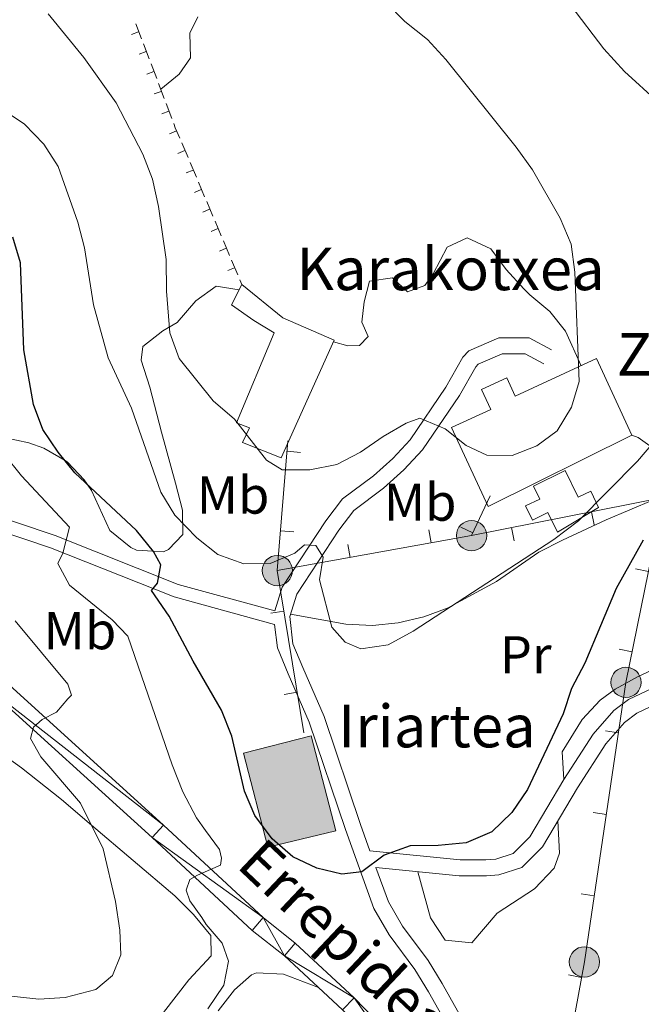
# Model space of a CAD drawing. Units: metres. Extents: x 619384 to 623891, y 4775352 to 4778401.
# Drawn here: x 621094 to 621211, y 4777546 to 4777731 of the extents above; entities that cross this region are included whole.
import ezdxf
from ezdxf.enums import TextEntityAlignment as Align

# ---------------------------------------------------------------- set-up
doc = ezdxf.new("R2010")
doc.units = ezdxf.units.M
doc.header["$MEASUREMENT"] = 0
doc.linetypes.add('DGN Style 3', pattern=[1147.6976, 819.784, -327.9136000000001])
for name, color, linetype, lineweight in [('Nivel 15', 7, 'Continuous', 0), ('Nivel 20', 7, 'Continuous', 0), ('Nivel 21', 7, 'Continuous', 0), ('Nivel 32', 7, 'Continuous', 0), ('Nivel 36', 7, 'Continuous', 0), ('Nivel 37', 7, 'Continuous', 0), ('Nivel 4', 7, 'Continuous', 0), ('Nivel 44', 7, 'Continuous', 0), ('Nivel 5', 7, 'Continuous', 0), ('Nivel 52', 7, 'Continuous', 0), ('Nivel 54', 7, 'Continuous', 0), ('Nivel 61', 7, 'Continuous', 0), ('Nivel 63', 7, 'Continuous', 0)]:
    doc.layers.add(name, color=color, linetype=linetype, lineweight=lineweight)
doc.styles.add('Style-arial', font='arial.shx', dxfattribs={"bigfont": 'arialbig.shx'})
doc.styles.add('Style-Arial Narrow', font='txt')
doc.styles.add('Style-Helvetica-Narrow-Oblique', font='txt')

# ---------------------------------------------------------------- blocks, each defined once
blk = doc.blocks.new('5PELE')
at = {"layer": 'Nivel 32', "linetype": 'Continuous', "lineweight": 0}
h = blk.add_hatch(color=9, dxfattribs=at)
edge = h.paths.add_edge_path()
edge.add_arc((-0.002000000476837158, 0), 28.5, 0, 360)
at = {"layer": 'Nivel 32', "color": 252, "linetype": 'Continuous', "lineweight": 0}
blk.add_circle((-0.002000000476837158, 0), 28.5, dxfattribs=at)

msp = doc.modelspace()

# ---------------------------------------------------------------- hatches: boundary and pattern name
at = {"layer": 'Nivel 52', "linetype": 'Continuous', "lineweight": 13, "extrusion": (0, 0, -1)}
msp.add_hatch(color=31, dxfattribs=at).paths.add_polyline_path([(-621140.8099999987, 4777575.550000001), (-621153.5500000007, 4777578.59), (-621148.9200000018, 4777596.470000001), (-621136.2399999984, 4777593.189999999)])

# ---------------------------------------------------------------- linework, layer by layer
at = {"layer": 'Nivel 15', "color": 51, "linetype": 'Continuous', "lineweight": 13, "elevation": 258.38, "flags": 128}
msp.add_lwpolyline([(621140.8099999987, 4777575.550000001), (621136.2399999984, 4777593.189999999), (621148.9200000018, 4777596.470000001), (621153.5500000007, 4777578.59), (621140.8099999987, 4777575.550000001)], dxfattribs=at)
at = {"layer": 'Nivel 15', "color": 51, "linetype": 'Continuous', "lineweight": 13}
for points in [[(621135.9299999997, 4777681.300000001, 266.91), (621143.620000001, 4777675.02, 266.06), (621153.2899999991, 4777670.84, 266.06), (621143.2899999991, 4777648.710000001, 264.35), (621136.0399999991, 4777651.59, 264.35), (621137.3399999999, 4777654.359999999, 266.06), (621134.9200000018, 4777655.32, 265.63), (621141.9800000004, 4777672.24, 265.63), (621138.1600000001, 4777674.529999999, 264.78), (621133.9800000004, 4777677.49, 264.78), (621135.9299999997, 4777681.300000001, 266.91)], [(621182.2199999988, 4777639.540000001, 267.34), (621175.3399999999, 4777654.390000001, 267.34), (621182.7399999984, 4777657.82, 267.34), (621180.9899999984, 4777661.58, 266.49), (621185.7199999988, 4777663.779999999, 266.49), (621187.3299999982, 4777660.310000001, 266.91), (621202.5700000003, 4777667.369999999, 260.51), (621209.2399999984, 4777652.970000001, 260.51), (621182.2199999988, 4777639.540000001, 267.34)], [(621195.2399999984, 4777634.73, 260.94), (621193.4299999997, 4777638.439999999, 260.94), (621190.5399999991, 4777637.02, 260.94), (621189.25, 4777639.67, 260.94), (621191.9200000018, 4777640.970000001, 260.94), (621190.7300000004, 4777643.4, 260.94), (621196.6999999993, 4777646.32, 260.94), (621199.1400000006, 4777641.310000001, 260.94), (621201.5, 4777642.460000001, 257.1), (621203, 4777639.390000001, 257.1), (621195.2399999984, 4777634.73, 260.94)]]:
    msp.add_polyline3d(points, dxfattribs=at)
at = {"layer": 'Nivel 20', "color": 250, "linetype": 'Continuous', "lineweight": 0}
for p, q in [((621115.9848652445, 4777730.285289645, 262.1215217648768), (621117.0507869199, 4777727.481414635, 262.1673028417514)), ((621116.4854537658, 4777728.827799644, 262.1447594884903), (621115.1768263727, 4777728.330311598, 262.1447594884903)), ((621117.406094145, 4777726.546789631, 262.1825632007096), (621118.4720158204, 4777723.742914623, 262.2283442775841)), ((621117.9066826142, 4777725.089299774, 262.2058110014407), (621116.5980552211, 4777724.591811728, 262.2058110014407)), ((621119.3279114589, 4777721.350799903, 262.2668625143913), (621118.0192840695, 4777720.853311859, 262.2668625143913)), ((621118.8273230493, 4777722.808289619, 262.2436046365423), (621119.8932447247, 4777720.004414609, 262.2893857134168)), ((621120.7491403073, 4777717.612300033, 262.3279140273418), (621119.4405129179, 4777717.114811989, 262.3279140273418)), ((621120.2485519499, 4777719.069789605, 262.304646072375), (621121.3144736253, 4777716.265914595, 262.3504271492496)), ((621122.1703691557, 4777713.873800164, 262.3889655402922), (621120.8617417663, 4777713.376312118, 262.3889655402922)), ((621121.6697808541, 4777715.331289591, 262.3656875082078), (621122.7357025295, 4777712.527414583, 262.4114685850823)), ((621123.6044724956, 4777710.171104025, 262.4837286529573), (621122.3160249442, 4777709.623470111, 262.4837286529573)), ((621125.1656638645, 4777706.498005748, 262.7502441997598), (621123.877216313, 4777705.950371834, 262.7502441997598)), ((621124.6217693426, 4777707.905478036, 262.6486661126577), (621125.7926605158, 4777705.150659857, 262.848642737713)), ((621126.7268552333, 4777702.82490747, 263.0167597465623), (621125.4384076819, 4777702.277273554, 263.0167597465623)), ((621126.1829575747, 4777704.232387131, 262.9153016127314), (621127.3538487442, 4777701.477568951, 263.1152782377866)), ((621128.2880466022, 4777699.151809191, 263.2832752933649), (621126.9995990507, 4777698.604175277, 263.2832752933649)), ((621127.7441458032, 4777700.559296224, 263.181937112805), (621128.9150369763, 4777697.804478044, 263.3819137378603)), ((621129.8492379673, 4777695.478710914, 263.5497908401675), (621128.5607904159, 4777694.931076998, 263.5497908401675)), ((621129.3053340353, 4777696.886205317, 263.4485726128786), (621130.4762252085, 4777694.131387139, 263.6485492379339)), ((621130.8665222637, 4777693.213114413, 263.7152081129523), (621132.0374134369, 4777690.458296232, 263.9151847380075)), ((621131.4104293361, 4777691.805612635, 263.81630638697), (621130.1219817847, 4777691.257978721, 263.81630638697)), ((621132.4277104959, 4777689.540023506, 263.9818436130259), (621133.5986016691, 4777686.785205327, 264.1818202380812)), ((621132.971620705, 4777688.132514358, 264.0828219337725), (621131.6831731535, 4777687.584880443, 264.0828219337725)), ((621133.9888987243, 4777685.866932599, 264.2484791130996), (621135.1597898975, 4777683.11211442, 264.4484557381548)), ((621134.5328120738, 4777684.45941608, 264.3493374805751), (621133.2443645224, 4777683.911782164, 264.3493374805751)), ((621135.5500869565, 4777682.193841694, 264.5151146131732), (621135.9299999997, 4777681.300000001, 264.58))]:
    msp.add_line(p, q, dxfattribs=at)
at = {"layer": 'Nivel 20', "color": 250, "linetype": 'Continuous', "lineweight": 0, "extrusion": (-0.7514568527574289, -0.2758882256701651, 0.5993315321092891), "elevation": -1784704.296630127, "flags": 128}
msp.add_lwpolyline([(-4270930.246456159, 1336528.125564562), (-4270929.376971746, 1336528.142143002), (-4270927.254013138, 1336528.319540974)], dxfattribs=at)
at = {"layer": 'Nivel 21', "color": 250, "linetype": 'Continuous', "lineweight": 0}
for points in [[(621194.1400000006, 4777669.01, 262.06), (621189.9200000018, 4777671.279999999, 262.06), (621184.2300000004, 4777671.25, 262.06), (621178.6000000015, 4777668.82, 262.06), (621177.4800000004, 4777667.65, 262.06), (621174.2899999991, 4777662, 260.7), (621167.5500000007, 4777652.119999999, 257.97), (621164.2800000012, 4777648.609999999, 257.51), (621160.6600000001, 4777645.34, 257.32), (621154.8500000015, 4777640.99, 256.6), (621151.6900000013, 4777636.859999999, 255.84), (621143.5, 4777624.42, 253.87), (621142.1000000015, 4777619.960000001, 253.19), (621123.9499999993, 4777624.93, 250.45), (621100.7899999991, 4777634.140000001, 245.67), (621072.0500000007, 4777643.779999999, 238.84), (621055.4299999997, 4777648.279999999, 236.11), (621036.5899999999, 4777651.09, 232.7), (621024.7899999991, 4777650.779999999, 231.33)], [(621142.0700000003, 4777617.369999999, 253.29), (621142.5899999999, 4777612.98, 252.5), (621144.6000000015, 4777608.130000001, 252.28), (621148.5799999982, 4777599.040000001, 252.54), (621155.3900000006, 4777578.82, 251.14), (621160.7300000004, 4777563.99, 251.14), (621163.629999999, 4777559.02, 251.14), (621168.4600000009, 4777552.550000001, 251.14), (621170.9899999984, 4777548.359999999, 251.14), (621175.2300000004, 4777540.880000001, 251.14), (621177.1400000006, 4777536.5, 250.58), (621177.4200000018, 4777535.390000001, 250.45), (621177.5500000007, 4777530.77, 250.45), (621176.8599999994, 4777525.810000001, 249.77)], [(621161.129999999, 4777571.73, 250.61), (621176.7899999991, 4777570.119999999, 249.77), (621181.8999999985, 4777570.119999999, 249.28), (621184.2600000016, 4777570.33, 249.09), (621188.5700000003, 4777571.68, 249.09), (621192.4299999997, 4777575.619999999, 248.44), (621199.0300000012, 4777586.689999999, 247.72), (621204.370000001, 4777594.949999999, 247.08), (621207.879999999, 4777598.99, 246.64), (621210.1700000018, 4777600.699999999, 246.36), (621223.5500000007, 4777607.02, 244.31)]]:
    msp.add_polyline3d(points, dxfattribs=at)
at = {"layer": 'Nivel 21', "color": 250, "linetype": 'DGN Style 3', "lineweight": 0}
for points in [[(621192.7199999988, 4777666.369999999, 262.06), (621189.1700000018, 4777668.27, 262.06), (621184.8500000015, 4777668.26, 262.06), (621180.3399999999, 4777666.310000001, 262.06), (621179.9100000001, 4777665.85, 262.06), (621176.8399999999, 4777660.41, 260.7), (621169.8999999985, 4777650.25, 257.97), (621166.3900000006, 4777646.470000001, 257.51), (621162.5700000003, 4777643.029999999, 257.32), (621156.9800000004, 4777638.84, 256.6), (621154.129999999, 4777635.119999999, 255.84), (621146.2399999984, 4777623.119999999, 253.87), (621144.9100000001, 4777618.890000001, 253.21), (621145.5199999996, 4777613.75, 252.5), (621147.3599999994, 4777609.310000001, 252.28), (621151.3900000006, 4777600.119999999, 252.54), (621158.2199999988, 4777579.810000001, 251.14), (621160, 4777574.869999999, 250.69), (621176.9400000013, 4777573.119999999, 249.77), (621181.7699999996, 4777573.119999999, 249.28), (621183.6700000018, 4777573.290000001, 249.09), (621186.9499999993, 4777574.32, 249.09), (621190.0399999991, 4777577.470000001, 248.44), (621196.4800000004, 4777588.27, 247.72), (621201.9699999988, 4777596.76, 247.08), (621205.8299999982, 4777601.199999999, 246.64), (621208.6099999994, 4777603.290000001, 246.36), (621222.1000000015, 4777609.65, 244.31)], [(621029.3900000006, 4777648.4, 231.33), (621036.4400000013, 4777648.59, 232.7), (621054.9100000001, 4777645.83, 236.11), (621071.3200000003, 4777641.380000001, 238.84), (621099.9299999997, 4777631.790000001, 245.67), (621123.1600000001, 4777622.560000001, 250.45), (621142.0700000003, 4777617.369999999, 253.29)], [(621161.129999999, 4777571.73, 250.61), (621163.4600000009, 4777565.27, 251.14), (621166.1400000006, 4777560.67, 251.14), (621170.9499999993, 4777554.23, 251.14), (621173.5799999982, 4777549.880000001, 251.14), (621177.9200000018, 4777542.220000001, 251.14), (621179.9800000004, 4777537.48, 250.58), (621180.4100000001, 4777535.82, 250.45), (621180.5500000007, 4777530.609999999, 250.45), (621179.370000001, 4777522.09, 249.77)]]:
    msp.add_polyline3d(points, dxfattribs=at)
at = {"layer": 'Nivel 21', "color": 250, "linetype": 'Continuous', "lineweight": 13}
for points in [[(621171.129999999, 4777532.689999999, 249.13), (621157.0500000007, 4777547.189999999, 248.53), (621145.9600000009, 4777557.5, 247.56), (621139.9100000001, 4777562.290000001, 246.56), (621121.1600000001, 4777579.640000001, 244), (621089.3099999987, 4777608.550000001, 238.03)], [(621087.2199999988, 4777606.199999999, 238.03), (621119.0300000012, 4777577.32, 244), (621137.8599999994, 4777559.890000001, 246.56), (621143.8999999985, 4777555.109999999, 247.56), (621154.8500000015, 4777544.93, 248.53)]]:
    msp.add_polyline3d(points, dxfattribs=at)
at = {"layer": 'Nivel 32', "color": 6, "linetype": 'Continuous', "lineweight": 0}
for p, q in [((621142.5799999982, 4777627.52, 254.61), (621144.5799999982, 4777651.91, 260.93)), ((621146.9114156179, 4777649.751784129, 260.4237004739747), (621144.4197786339, 4777649.956100404, 260.4237004739747)), ((621182.6000000015, 4777641.59, 258.34), (621179.1000000015, 4777634.09, 257.25)), ((621202.1646866016, 4777636.142168218, 253.9909606395482), (621201.675572075, 4777638.593854778, 253.9909606395482)), ((621179.1000000015, 4777634.09, 257.25), (621142.5799999982, 4777627.52, 254.61)), ((621145.6848965287, 4777634.794383859, 256.5479001579916), (621143.1932595447, 4777634.998700134, 256.5479001579916)), ((621171.0490325764, 4777635.181753011, 256.7000009737371), (621171.4916801341, 4777632.721252425, 256.7000009737371)), ((621177.0852374807, 4777635.684417939, 257.3280736881215), (621179.3506953269, 4777634.627204275, 257.3280736881215)), ((621187.1143052168, 4777633.139598368, 256.1636535465161), (621186.6251906902, 4777635.591284925, 256.1636535465161)), ((621155.832392849, 4777632.444257861, 255.6000029212115), (621156.2750404067, 4777629.983757274, 255.6000029212115)), ((621142.5799999982, 4777627.52, 254.61), (621147.5799999982, 4777597.029999999, 252.26)), ((621209.9113596268, 4777627.832868602, 250.3629778145704), (621212.3615295701, 4777627.336212533, 250.3629778145704)), ((621141.363496989, 4777619.489610024, 254.0222438635503), (621143.8305449709, 4777619.894176764, 254.0222438635503)), ((621206.8532333449, 4777612.746112263, 248.5497908827283), (621209.3034032881, 4777612.249456193, 248.5497908827283)), ((621143.8645869344, 4777604.237963552, 252.8467315906508), (621146.3316349164, 4777604.642530294, 252.8467315906508)), ((621204.2559935004, 4777597.380592639, 247.6540180243356), (621206.72884278, 4777597.013146808, 247.6540180243356)), ((621201.9783534519, 4777582.052454256, 247.3215584017792), (621204.4512027353, 4777581.685008423, 247.3215584017792)), ((621199.7007134072, 4777566.724315871, 246.9890987792228), (621202.1735626869, 4777566.356870038, 246.9890987792228)), ((621197.337865334, 4777551.501755739, 246.8916879124568), (621199.7966372371, 4777551.049604515, 246.8916879124568))]:
    msp.add_line(p, q, dxfattribs=at)
at = {"layer": 'Nivel 32', "color": 6, "linetype": 'Continuous', "lineweight": 0, "extrusion": (0.2023577158534399, -0.3532108420920794, 0.9133966585570493), "elevation": -1561576.804740589, "flags": 128}
msp.add_lwpolyline([(2913986.078578819, 3504541.917884827), (2914020.97265324, 3504529.116487693), (2914059.972876009, 3504515.681655239), (2914112.185326457, 3504487.676691074)], dxfattribs=at)
at = {"layer": 'Nivel 32', "color": 6, "linetype": 'Continuous', "lineweight": 0}
msp.add_polyline3d([(621243.8500000015, 4777939.74, 221.34), (621236.9899999984, 4777871.720000001, 229.78), (621231.0500000007, 4777801.109999999, 234.14), (621226.0899999999, 4777761.15, 246.93), (621220.1499999985, 4777690.540000001, 256.87), (621215.1900000013, 4777641.290000001, 252.04), (621208.1400000006, 4777606.51, 247.86), (621200.3299999982, 4777553.949999999, 246.72), (621190.4200000018, 4777500.060000001, 249.91), (621175.5599999987, 4777432.23, 251.04)], dxfattribs=at)
at = {"layer": 'Nivel 36', "color": 92, "linetype": 'Continuous', "lineweight": 0}
for points in [[(621120.6499999985, 4777718.02, 261.91), (621124.120000001, 4777720.84, 261.91), (621126.2300000004, 4777723.91, 261.91), (621126.1099999994, 4777728.550000001, 261.38), (621127.6600000001, 4777731.59, 261.38)], [(621199.6799999997, 4777666.029999999, 258.71), (621196.7699999996, 4777672.51, 259.77), (621193.8200000003, 4777676.25, 261.16), (621190.0599999987, 4777679.369999999, 262.72), (621188.9100000001, 4777680.5, 262.97), (621185.620000001, 4777684.119999999, 261.91), (621182.6999999993, 4777687.98, 261.91), (621178.2699999996, 4777690.050000001, 261.91), (621174.4899999984, 4777688.310000001, 262.97), (621171.8900000006, 4777683.32, 265.11), (621170.3099999987, 4777681.09, 264.04), (621167.0599999987, 4777679.91, 264.04), (621164.2600000016, 4777682.57, 264.04), (621159.8999999985, 4777681.91, 265.11), (621158.9100000001, 4777678.060000001, 266.17), (621158.4699999988, 4777674.220000001, 265.11), (621159.6400000006, 4777671.52, 264.04), (621158.0399999991, 4777669.84, 264.04), (621155.8599999994, 4777669.779999999, 264.04), (621153.1400000006, 4777670.5, 265.11)], [(621091.2100000009, 4777652.529999999, 247.5), (621095.8599999994, 4777651.550000001, 249.09), (621098.6799999997, 4777650.540000001, 249.49), (621102.6799999997, 4777648.189999999, 250.01), (621103.120000001, 4777647.93, 250.03), (621106.25, 4777644.59, 250.02), (621106.8399999999, 4777643.74, 250.01), (621107.629999999, 4777642.58, 249.99), (621111.1099999994, 4777635.029999999, 249.51), (621115.0199999996, 4777631.859999999, 249.46), (621116.129999999, 4777631.34, 249.54), (621119.25, 4777631.17, 250.01), (621121.1600000001, 4777631.060000001, 250.64), (621122.1400000006, 4777631.5, 251.14), (621124.7899999991, 4777634.300000001, 253.15), (621124.7399999984, 4777638.869999999, 255.18), (621123.4499999993, 4777643.98, 256.43), (621120.8299999982, 4777653.560000001, 257.81), (621118.5899999999, 4777662, 258.49), (621116.9600000009, 4777667.050000001, 258.32), (621117.2899999991, 4777669.619999999, 258.49), (621121.0500000007, 4777672.609999999, 259.76), (621123.7300000004, 4777674.16, 260.62), (621127.2600000016, 4777678.25, 262.36), (621131.1000000015, 4777680.98, 262.95), (621135.4100000001, 4777680.279999999, 261.38)], [(621212.6499999985, 4777650.949999999, 254.44), (621210.4200000018, 4777652.529999999, 256.57), (621209.2399999984, 4777652.970000001, 256.57)], [(621251.9499999993, 4777652.040000001, 246.97), (621254.0199999996, 4777646.630000001, 245.9), (621253.0399999991, 4777642.23, 245.37), (621248.5599999987, 4777636.1, 245.37), (621241.7399999984, 4777628.810000001, 244.54), (621238.1499999985, 4777625.35, 244.3), (621229.120000001, 4777617.27, 244.3), (621225.0599999987, 4777614.41, 244.88), (621210.3999999985, 4777607.640000001, 247.35), (621206.120000001, 4777605.210000001, 248.3), (621203.2600000016, 4777603.189999999, 248.57), (621199.8999999985, 4777599.540000001, 248.57), (621196.1499999985, 4777593.439999999, 248.57), (621196.4600000009, 4777588.24, 247.72)], [(621145.0599999987, 4777619.359999999, 253.29), (621155.4899999984, 4777617.449999999, 254.35), (621160.4800000004, 4777617.17, 254.54), (621165.3200000003, 4777617.710000001, 254.75), (621170.1000000015, 4777618.800000001, 254.92), (621174.6900000013, 4777620.529999999, 255.01), (621175.5500000007, 4777620.99, 255.01), (621183.8200000003, 4777625.449999999, 254.79), (621191.7399999984, 4777630.99, 254.36), (621196.1900000013, 4777633.24, 254.16), (621204.4200000018, 4777637.060000001, 253.29), (621213.3399999999, 4777640.85, 252.75), (621214.370000001, 4777643.07, 252.75), (621217.120000001, 4777647.02, 253.37)], [(621073.3399999999, 4777575.43, 235.24), (621075.7300000004, 4777579.85, 235.19), (621079.0399999991, 4777587.060000001, 235.11), (621080.6400000006, 4777591.68, 235.06), (621081.6099999994, 4777593.140000001, 235.04), (621084.6400000006, 4777594.359999999, 235.01), (621085.9400000013, 4777594.890000001, 235.03), (621090.3500000015, 4777593.369999999, 235.5), (621094.5, 4777590.460000001, 236.53), (621101.9800000004, 4777584.460000001, 238.9), (621107.6600000001, 4777579.640000001, 240.01), (621123.3099999987, 4777566.380000001, 241.07), (621126.8299999982, 4777562.9, 241.3), (621130.0700000003, 4777558.91, 241.53), (621130.1700000018, 4777555.09, 241.7), (621125.9200000018, 4777550.6, 241.95), (621121.1600000001, 4777544.470000001, 242.25)], [(621168.9800000004, 4777570.92, 250.19), (621171.3999999985, 4777562.24, 250.19), (621174.129999999, 4777558.060000001, 250.19), (621179.1799999997, 4777557.529999999, 250.19), (621183.9400000013, 4777563.119999999, 249.12), (621190.9299999997, 4777567.68, 249.12), (621194.6499999985, 4777571.609999999, 246.99), (621195.6600000001, 4777574.369999999, 246.99), (621195.3299999982, 4777580.48, 248.12)], [(621150.3500000015, 4777549.119999999, 248.13), (621143.7300000004, 4777551.67, 248.13), (621138.6600000001, 4777551.91, 248.13), (621137.7199999988, 4777551.51, 248.13), (621134.5199999996, 4777548.689999999, 247.06), (621131.4699999988, 4777544.73, 246.35)]]:
    msp.add_polyline3d(points, dxfattribs=at)
at = {"layer": 'Nivel 4', "color": 36, "linetype": 'Continuous', "lineweight": 30, "elevation": 250.01, "flags": 128}
msp.add_lwpolyline([(621211.3599999994, 4777633.210000001), (621206.3200000003, 4777624.130000001), (621200.3900000006, 4777610.130000001), (621197.870000001, 4777605.35), (621196.3299999982, 4777600.59), (621189.6499999985, 4777586.35), (621186.6799999997, 4777582.02), (621182.8900000006, 4777578.4), (621178.1099999994, 4777576.359999999), (621172.8399999999, 4777575.85), (621167.5599999987, 4777575.790000001), (621162.6900000013, 4777574.040000001), (621158.4499999993, 4777570.92), (621154.7199999988, 4777570.460000001), (621150, 4777571.58), (621145.4899999984, 4777573.74), (621141.6099999994, 4777577.07), (621138.3599999994, 4777581.460000001), (621136.379999999, 4777586.050000001), (621134.0100000016, 4777596.4), (621132.0700000003, 4777601.310000001), (621126.7300000004, 4777610.49), (621122.25, 4777618.949999999), (621118.8999999985, 4777623.779999999), (621120.0399999991, 4777625.130000001), (621120.6799999997, 4777628.59), (621119.2899999991, 4777631.119999999), (621116.1000000015, 4777635.07), (621104.5199999996, 4777645.91), (621101.379999999, 4777649.800000001), (621098.5, 4777654.040000001), (621096.7600000016, 4777658.73), (621094.8999999985, 4777669.050000001), (621094.2899999991, 4777685.390000001), (621092.8399999999, 4777690.189999999)], dxfattribs=at)
at = {"layer": 'Nivel 5', "color": 36, "linetype": 'Continuous', "lineweight": 0, "flags": 128}
for points, elevation in [([(621040.6000000015, 4777737.720000001), (621050.0899999999, 4777725.040000001), (621054.2899999991, 4777722.310000001), (621059.0199999996, 4777720.68), (621064.1099999994, 4777719.790000001), (621074.870000001, 4777718.880000001), (621085.4800000004, 4777716.23), (621090.4200000018, 4777714.529999999), (621095.0399999991, 4777711.439999999)], 255.01), ([(621163.0599999987, 4777734.33), (621166.5300000012, 4777730.73), (621170.8099999987, 4777727.380000001), (621174.2399999984, 4777723.630000001), (621187.4899999984, 4777707.09), (621190.5300000012, 4777702.869999999), (621195.7600000016, 4777693.75), (621197.8299999982, 4777688.880000001), (621198.5, 4777683.65), (621199.3500000015, 4777663.07), (621197.8900000006, 4777658.220000001), (621195.1900000013, 4777653.800000001), (621191.3999999985, 4777651), (621186.7399999984, 4777649.15), (621181.9899999984, 4777649.23), (621178.0700000003, 4777651.060000001), (621174.120000001, 4777654.18), (621169.370000001, 4777656.17), (621166.8099999987, 4777655.220000001), (621162.4800000004, 4777652.710000001), (621158.2199999988, 4777649.76), (621153.7800000012, 4777647.460000001), (621148.6799999997, 4777646.460000001), (621143.4600000009, 4777646.439999999), (621140.5399999991, 4777648.290000001), (621134.5199999996, 4777655.98), (621130.5, 4777659.41), (621124.1499999985, 4777667.41), (621122.379999999, 4777672.210000001), (621121.7300000004, 4777680.060000001)], 260.01), ([(621121.7300000004, 4777680.060000001), (621121.6900000013, 4777685.99), (621120.25, 4777695.99), (621119.120000001, 4777701.119999999), (621117.3200000003, 4777705.779999999), (621112.2800000012, 4777715.43), (621106.1799999997, 4777723.949999999), (621099.5100000016, 4777732.16)], 260.01), ([(621155.3200000003, 4777614.040000001), (621158.2800000012, 4777612.800000001), (621163.3999999985, 4777613.59), (621168.1000000015, 4777616.140000001), (621194.5500000007, 4777633.35), (621199.1799999997, 4777636.859999999), (621210.3200000003, 4777648.1), (621213.5700000003, 4777651.9), (621219.7899999991, 4777661.66), (621229.7699999996, 4777674.26), (621234.2899999991, 4777683.48), (621234.7800000012, 4777688.66), (621233.5100000016, 4777693.51), (621230.9600000009, 4777698.35), (621227.7699999996, 4777702.449999999), (621220.5300000012, 4777709.810000001), (621207.879999999, 4777721.32), (621203.9800000004, 4777725.619999999), (621197.7399999984, 4777733.77)], 255.01), ([(621095.0399999991, 4777711.439999999), (621098.6799999997, 4777707.689999999), (621101.3599999994, 4777703.470000001), (621105.0899999999, 4777693.050000001), (621106.3200000003, 4777688.199999999), (621108, 4777677.51), (621110.7600000016, 4777667.49), (621115.1900000013, 4777658.07), (621120.6999999993, 4777642.26), (621123.2800000012, 4777637.970000001), (621127.4699999988, 4777633.65), (621131.3999999985, 4777630.560000001), (621136.2899999991, 4777628.790000001), (621141.2399999984, 4777628.85), (621145.8500000015, 4777630.800000001), (621147.7100000009, 4777632.390000001), (621149.8399999999, 4777632.23), (621151.2199999988, 4777630.07), (621150.5300000012, 4777625.790000001), (621152.8200000003, 4777616.91), (621155.3200000003, 4777614.040000001)], 255.01), ([(621129.5199999996, 4777545.15), (621132.5100000016, 4777549.57), (621133.3900000006, 4777554.09), (621132.1999999993, 4777557.51), (621129.1799999997, 4777561.02), (621128.4100000001, 4777562.290000001), (621126.1400000006, 4777565.41), (621125.4200000018, 4777567.470000001), (621126.1400000006, 4777569.460000001), (621127.5399999991, 4777570.27), (621130.0399999991, 4777571.32), (621131.879999999, 4777572.140000001), (621132.0599999987, 4777573.460000001), (621131.6900000013, 4777575.09), (621129.0700000003, 4777578.640000001), (621127.3900000006, 4777581.07), (621124.8399999999, 4777585.92), (621122.8000000007, 4777591), (621114.4499999993, 4777615.199999999), (621111.5100000016, 4777618.27), (621103.4899999984, 4777624.810000001), (621101.3200000003, 4777628.859999999), (621102.2300000004, 4777630.790000001), (621103.4899999984, 4777635.68), (621094.5, 4777645.32), (621091.1600000001, 4777649.49)], 245.01), ([(621082.1799999997, 4777548.67), (621097.7100000009, 4777546.949999999), (621102.6999999993, 4777547.25), (621108.4400000013, 4777548.779999999), (621111.6000000015, 4777551.43), (621113.1799999997, 4777555.290000001), (621112.9800000004, 4777559.9), (621112.1799999997, 4777565.310000001), (621109.8599999994, 4777575.220000001), (621105.5799999982, 4777583.83), (621098.1000000015, 4777592.51), (621096.1499999985, 4777595.970000001), (621096.75, 4777598.07), (621098.3599999994, 4777599.540000001), (621101.0599999987, 4777600.93), (621103.1900000013, 4777603.390000001), (621103.879999999, 4777604.109999999), (621103.1700000018, 4777606.140000001), (621093.2899999991, 4777618.08)], 240.01)]:
    msp.add_lwpolyline(points, dxfattribs=dict(at, elevation=elevation))
at = {"layer": 'Nivel 52', "color": 1, "linetype": 'Continuous', "lineweight": 13}
for points in [[(621135.9299999997, 4777681.300000001, 266.91), (621143.620000001, 4777675.02, 266.06), (621153.2899999991, 4777670.84, 266.06), (621143.2899999991, 4777648.710000001, 264.35), (621136.0399999991, 4777651.59, 264.35), (621137.3399999999, 4777654.359999999, 266.06), (621134.9200000018, 4777655.32, 265.63), (621141.9800000004, 4777672.24, 265.63), (621138.1600000001, 4777674.529999999, 264.78), (621133.9800000004, 4777677.49, 264.78)], [(621182.2199999988, 4777639.540000001, 267.34), (621175.3399999999, 4777654.390000001, 267.34), (621182.7399999984, 4777657.82, 267.34), (621180.9899999984, 4777661.58, 266.49), (621185.7199999988, 4777663.779999999, 266.49), (621187.3299999982, 4777660.310000001, 266.91), (621202.5700000003, 4777667.369999999, 260.51), (621209.2399999984, 4777652.970000001, 260.51)], [(621195.2399999984, 4777634.73, 260.94), (621193.4299999997, 4777638.439999999, 260.94), (621190.5399999991, 4777637.02, 260.94), (621189.25, 4777639.67, 260.94), (621191.9200000018, 4777640.970000001, 260.94), (621190.7300000004, 4777643.4, 260.94), (621196.6999999993, 4777646.32, 260.94), (621199.1400000006, 4777641.310000001, 260.94), (621201.5, 4777642.460000001, 257.1), (621203, 4777639.390000001, 257.1)]]:
    msp.add_polyline3d(points, close=True, dxfattribs=at)
msp.add_3dface([(621140.8099999987, 4777575.550000001, 258.38), (621136.2399999984, 4777593.189999999, 258.38), (621148.9200000018, 4777596.470000001, 258.38), (621153.5500000007, 4777578.59, 258.38)], dxfattribs=at)
at = {"layer": 'Nivel 61', "color": 250, "linetype": 'Continuous', "lineweight": 0}
msp.add_3dface([(620278.9299999997, 4778075.35, 197.49), (623667.1700000018, 4778135.970000001, 481.01), (623709.2100000009, 4775822.390000001, 456.41), (620319.8000000007, 4775761.779999999, 456.01)], dxfattribs=at)
at = {"layer": 'Nivel 63', "color": 7, "linetype": 'Continuous', "lineweight": 0}
msp.add_3dface([(619436.8299999982, 4775352.15, -0.24), (619383.7199999988, 4778321.699999999, -0.24), (623838.0399999991, 4778401.359999999, -0.24), (623891.129999999, 4775431.790000001, -0.24)], dxfattribs=at)

# ---------------------------------------------------------------- block references
at = {"layer": 'Nivel 32', "color": 252, "linetype": 'Continuous', "lineweight": 0, "xscale": 0.09999983015004542, "yscale": 0.09999983015004542, "zscale": 0.09999983015004542}
for p in [(621179.1000000015, 4777634.09, 257.25), (621142.5799999982, 4777627.52, 254.61), (621208.1400000006, 4777606.51, 247.86), (621200.3299999982, 4777553.949999999, 246.72)]:
    msp.add_blockref('5PELE', p, dxfattribs=at)

# ---------------------------------------------------------------- texts
at = {"layer": 'Nivel 37', "color": 92, "linetype": 'Continuous', "lineweight": 0, "style": 'Style-Arial Narrow'}
for s, p in [('Mb', (621134.2548305839, 4777641.71998, 258.41)), ('Mb', (621169.4348305836, 4777640.38998, 256.72)), ('Mb', (621105.4748305827, 4777616.229979999, 246.82)), ('Pr', (621189.2708149999, 4777611.689979998, 250.91))]:
    msp.add_text(s, height=6.99996, dxfattribs=at).set_placement(p, align=Align.MIDDLE_CENTER)
at = {"layer": 'Nivel 44', "color": 250, "linetype": 'Continuous', "lineweight": 0, "style": 'Style-arial'}
for s, p in [('Karakotxea', (621146.1799999997, 4777680.24, 230.66)), ('Zaldarriaga', (621206.4100000001, 4777664.17, 260.02)), ('Iriartea', (621154.0399999991, 4777594.290000001, 235.29))]:
    msp.add_text(s, height=7.999980000000001, dxfattribs=at).set_placement(p)
at = {"layer": 'Nivel 44', "color": 250, "linetype": 'Continuous', "lineweight": 0, "style": 'Style-Helvetica-Narrow-Oblique'}
msp.add_text('Errepidea', height=7.99986, rotation=316.5840044816068, dxfattribs=at).set_placement((621155.4396496452, 4777557.759879557, 248.02), align=Align.MIDDLE_CENTER)

# ---------------------------------------------------------------- meshes
at = {"layer": 'Nivel 54', "color": 45, "linetype": 'Continuous', "lineweight": 0}
mesh = msp.add_polyface(dxfattribs=at)
corners = [(621186.4999999963, 4777487.669999998, 250.8300000000036), (621182.7899999991, 4777498.140000002, 250.829999999882), (621185.929999996, 4777498.42, 250.8300000000233), (621181.6700000018, 4777507.289999997, 249.9800000001835), (621184.7599999979, 4777507.929999998, 249.9799999998387), (621182.7200000025, 4777514.849999998, 249.980000000023), (621179.75, 4777513.800000001, 249.9800000000455), (621177.8299999982, 4777518.4, 249.4499999998956), (621180.6600000001, 4777519.779999999, 249.4499999999486), (621179.370000001, 4777522.09, 249.7699999999752), (621176.0399999991, 4777521.57, 249.1299999999694), (621178.6999999993, 4777523.269999998, 249.1299999999883), (621176.8599999994, 4777525.809999997, 249.7700000000225), (621173.1000000015, 4777525.630000003, 249.0999999999308), (621175.5700000003, 4777527.590000002, 249.0999999998012), (621171.129999999, 4777532.689999999, 249.1300000000196), (621168.8100000024, 4777530.560000001, 249.1300000001295), (621157.0500000007, 4777547.189999998, 248.5300000000067), (621154.8500000015, 4777544.93, 248.530000000104), (621143.8999999985, 4777555.109999999, 247.5599999998676), (621145.9600000009, 4777557.500000002, 247.559999999793), (621139.9100000001, 4777562.289999997, 246.560000000116), (621137.8599999994, 4777559.889999995, 246.5600000000607), (621119.0300000012, 4777577.32, 243.9999999999107), (621121.1599999964, 4777579.639999997, 243.9999999999109), (621087.2200000025, 4777606.199999999, 238.0300000001941), (621089.3099999987, 4777608.550000001, 238.0300000000813), (621075.9800000004, 4777615.939999998, 236.1699999998703), (621078, 4777618.35, 236.169999999855), (621070.2199999988, 4777620.609999999, 235.4699999998888), (621072.1400000006, 4777623.1, 235.4699999999077), (621062.1600000039, 4777626.48, 234.7500000000215), (621063.9299999997, 4777629.089999998, 234.7500000000918), (621055.3099999987, 4777634.499999998, 234.079999999977), (621053.6999999993, 4777631.790000001, 234.0799999999208), (621046.870000001, 4777639.23, 233.4000000000709), (621045.370000001, 4777636.459999997, 233.4000000002563), (621030.8100000024, 4777647.67, 232.0500000000915), (621029.3500000015, 4777644.869999997, 232.0500000000615), (621029.3900000006, 4777648.4, 231.3300000000364), (621024.7899999991, 4777650.779999997, 231.3300000000853), (621020.4800000004, 4777649.460000001, 230.6599999998769), (621021.7399999984, 4777652.349999998, 230.6600000000542), (621018.2800000012, 4777650.26, 230.3500000000525)]
mesh.append_faces([[corners[k] for k in face] for face in [(0, 1, 2), (2, 3, 4), (4, 3, 5), (5, 7, 8), (8, 7, 9), (9, 10, 11), (11, 10, 12), (12, 13, 14), (14, 13, 15), (15, 16, 17), (17, 19, 20), (20, 19, 21), (21, 23, 24), (24, 25, 26), (26, 27, 28), (28, 29, 30), (30, 31, 32), (32, 31, 33), (33, 34, 35), (35, 36, 37), (37, 38, 39), (39, 38, 40), (40, 41, 42)]], dxfattribs={"vtx0": -1, "vtx1": -1, "color": 45})
mesh.append_faces([[corners[k] for k in face] for face in [(2, 1, 3), (5, 3, 6), (5, 6, 7), (9, 7, 10), (12, 10, 13), (15, 13, 16), (17, 16, 18), (17, 18, 19), (21, 19, 22), (21, 22, 23), (24, 23, 25), (26, 25, 27), (28, 27, 29), (30, 29, 31), (33, 31, 34), (35, 34, 36), (37, 36, 38), (40, 38, 41), (42, 41, 43)]], dxfattribs={"vtx0": -1, "vtx2": -1, "color": 45})

doc.saveas('drawing.dxf')
